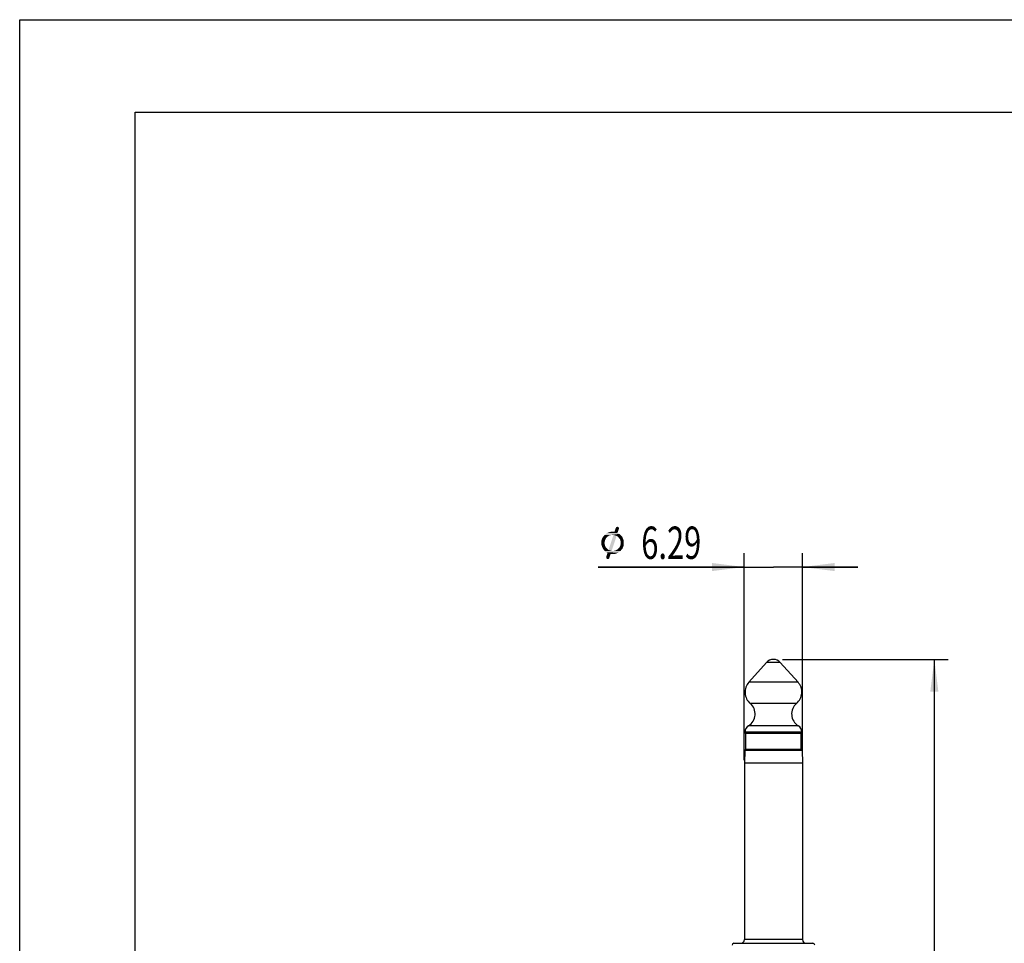
# Model space of a CAD drawing. Units: millimetres. Extents: x 0 to 210, y 0 to 297.
# Drawn here: x 0 to 107, y 197 to 297 of the extents above; entities that cross this region are included whole.
import ezdxf

# ---------------------------------------------------------------- set-up
doc = ezdxf.new("R2010")
doc.units = ezdxf.units.MM
doc.header["$LTSCALE"] = 19.36
doc.layers.get('0').update_dxf_attribs({"linetype": 'CONTINUOUS'})
for name, color, linetype in [('_03_2D_DRAWING_DIMENSION', 7, 'CONTINUOUS'), ('_26_DATUM_AXIS', 7, 'CONTINUOUS'), ('BEZUGSACHSEN', 7, 'CONTINUOUS')]:
    doc.layers.add(name, color=color, linetype=linetype)
doc.styles.get("Standard").update_dxf_attribs({"font": 'arialn.ttf'})
doc.styles.add('TEXTSTYLE_2', font='symbol_iso.ttf')
doc.dimstyles.new('DIMSTYLE_1', dxfattribs={"dimtxt": 3.5, "dimasz": 3.5, "dimexe": 1.5, "dimexo": 1, "dimgap": 0.875, "dimtad": 1, "dimdsep": 46, "dimtxsty": 'STANDARD', "dimblk": '_FILLED', "dimblk1": '_FILLED', "dimblk2": '_FILLED', "dimcen": 0.09, "dimclrt": 7, "dimazin": 2, "dimtp": 0.2, "dimtm": 0.2, "dimtfac": 1, "dimtofl": 0, "dimtmove": 0, "dimatfit": 3, "dimldrblk": '_FILLED', "dimfxl": 1, "dimtolj": 1, "dimarcsym": 0})
doc.dimstyles.new('DIMSTYLE_3', dxfattribs={"dimtxt": 3.5, "dimasz": 3.5, "dimexe": 1.5, "dimexo": 1, "dimgap": 0.875, "dimtad": 1, "dimdsep": 46, "dimtxsty": 'STANDARD', "dimblk": '_FILLED', "dimblk1": '_FILLED', "dimblk2": '_FILLED', "dimcen": 0.09, "dimclrt": 7, "dimazin": 2, "dimtp": 0.3, "dimtm": 0.3, "dimtfac": 1, "dimtofl": 0, "dimtmove": 0, "dimatfit": 3, "dimldrblk": '_FILLED', "dimfxl": 1, "dimtolj": 1, "dimarcsym": 0})

# ---------------------------------------------------------------- blocks, each defined once
blk = doc.blocks.new('_FILLED')
at = {"color": 0, "linetype": 'BYBLOCK'}
blk.add_solid([(0, 0), (-1, 0.125), (-1, -0.125)], dxfattribs=at)
blk = doc.blocks.new('*D0')
at = {"layer": '_03_2D_DRAWING_DIMENSION', "color": 7}
for p, q in [((78.44, 216.83), (78.44, 239.24)), ((84.73, 217.5), (84.73, 239.24)), ((78.44, 237.74), (62.63, 237.74)), ((62.63, 237.74), (81.59, 237.74)), ((90.73, 237.74), (81.59, 237.74)), ((84.73, 237.74), (90.73, 237.74))]:
    blk.add_line(p, q, dxfattribs=at)
at = {"layer": '_03_2D_DRAWING_DIMENSION', "color": 7, "xscale": 3.5, "yscale": 3.5, "zscale": 3.5}
blk.add_blockref('_FILLED', (78.44, 237.74), dxfattribs=at)
at = {"layer": '_03_2D_DRAWING_DIMENSION', "color": 7, "xscale": 3.5, "yscale": 3.5, "zscale": 3.5, "rotation": 180}
blk.add_blockref('_FILLED', (84.73, 237.74), dxfattribs=at)
at = {"layer": '_03_2D_DRAWING_DIMENSION', "color": 7, "insert": (73.78, 242.12), "char_height": 3.5, "width": 16.7349, "attachment_point": 3, "line_spacing_factor": 0.9, "style": 'TEXTSTYLE_2'}
blk.add_mtext('{\\ftxt;\\W0.0001;\\H0.0001;\\~}{\\ftxt;\\W0.8995983936;\\H3.5; }{\\ftxt;\\W0.0001;\\H0.0001;\\~}\\fArial Narrow;{\\W0.7;6.29}', dxfattribs=at)
blk = doc.blocks.new('*D2')
at = {"layer": '_03_2D_DRAWING_DIMENSION', "color": 7}
for p, q in [((82.59, 227.74), (98.13, 227.74)), ((98.13, 227.74), (100.51, 227.74)), ((99.01, 227.74), (99.01, 181.59)), ((99.01, 135.45), (99.01, 181.59)), ((86.48, 135.45), (98.13, 135.45)), ((98.13, 135.45), (100.51, 135.45))]:
    blk.add_line(p, q, dxfattribs=at)
at = {"layer": '_03_2D_DRAWING_DIMENSION', "color": 7, "xscale": 3.5, "yscale": 3.5, "zscale": 3.5}
for p, rotation in [((99.01, 227.74), 90), ((99.01, 135.45), 270)]:
    blk.add_blockref('_FILLED', p, dxfattribs=dict(at, rotation=rotation))
at = {"layer": '_03_2D_DRAWING_DIMENSION', "color": 7, "insert": (94.63, 181.59), "char_height": 3.5, "width": 13.51, "attachment_point": 2, "rotation": 90, "line_spacing_factor": 0.9}
blk.add_mtext('min. 92', dxfattribs=at)

msp = doc.modelspace()

# ---------------------------------------------------------------- linework, layer by layer
at = {"color": 7}
for p, q in [((0, 0), (0, 297)), ((0, 297), (210, 297)), ((12.5, 10), (12.5, 287)), ((12.5, 287), (200, 287)), ((78.491, 217.9), (78.445, 216.503)), ((78.595, 218.003), (78.491, 217.9)), ((78.491, 217.9), (84.688, 217.9)), ((78.823, 218.003), (84.357, 218.003)), ((84.585, 218.003), (84.688, 217.9)), ((84.688, 217.9), (84.735, 216.503)), ((84.735, 216.503), (78.445, 216.503)), ((77.315, 197.003), (85.865, 197.003))]:
    msp.add_line(p, q, dxfattribs=at)
at = {"color": 9}
msp.add_line((84.735, 197.403), (78.445, 197.403), dxfattribs=at)
at = {"color": 7}
for centre, radius, start, end in [((78.045, 197.403), 0.4, 270, 360), ((85.135, 197.403), 0.4, 180, 270), ((77.315, 196.803), 0.2, 90, 180), ((85.865, 196.803), 0.2, 0, 90)]:
    msp.add_arc(centre, radius, start, end, dxfattribs=at)
at = {"layer": '_03_2D_DRAWING_DIMENSION', "color": 7}
for points in [[(64.865, 241.978), (64.893, 241.922), (64.389, 241.558)], [(64.865, 241.978), (64.389, 241.558), (64.529, 241.978)], [(64.837, 242.034), (64.529, 241.978), (64.557, 242.034)], [(64.529, 241.978), (64.837, 242.034), (64.865, 241.978)], [(64.809, 242.062), (64.557, 242.034), (64.613, 242.062)], [(64.557, 242.034), (64.809, 242.062), (64.837, 242.034)], [(64.753, 242.09), (64.613, 242.062), (64.641, 242.09)], [(64.613, 242.062), (64.753, 242.09), (64.809, 242.062)], [(64.641, 242.09), (64.697, 242.118), (64.753, 242.09)], [(63.577, 240.97), (63.493, 240.886), (63.045, 240.83)], [(63.577, 240.97), (63.045, 240.83), (63.129, 240.97)], [(63.045, 240.83), (63.493, 240.886), (63.437, 240.802)], [(63.661, 241.054), (63.129, 240.97), (63.213, 241.082)], [(63.129, 240.97), (63.661, 241.054), (63.577, 240.97)], [(64.081, 241.222), (63.969, 241.194), (63.213, 241.082)], [(64.081, 241.222), (63.213, 241.082), (63.325, 241.222)], [(63.969, 241.194), (63.857, 241.166), (63.213, 241.082)], [(63.857, 241.166), (63.745, 241.11), (63.213, 241.082)], [(63.213, 241.082), (63.745, 241.11), (63.661, 241.054)], [(63.325, 241.222), (63.437, 241.306), (64.921, 241.334)], [(64.081, 241.222), (63.325, 241.222), (64.921, 241.334)], [(64.921, 241.334), (63.437, 241.306), (63.577, 241.418)], [(64.725, 241.446), (63.577, 241.418), (63.717, 241.474)], [(63.577, 241.418), (64.725, 241.446), (64.921, 241.334)], [(63.717, 241.474), (63.857, 241.53), (64.389, 241.558)], [(64.725, 241.446), (63.717, 241.474), (64.389, 241.558)], [(64.613, 241.11), (63.745, 239.598), (64.277, 241.222)], [(63.745, 239.598), (64.613, 241.11), (64.081, 239.486)], [(64.277, 241.558), (64.389, 241.558), (63.857, 241.53)], [(64.277, 241.558), (63.857, 241.53), (64.025, 241.558)], [(64.025, 241.558), (64.193, 241.586), (64.277, 241.558)], [(64.193, 241.222), (64.081, 241.222), (64.921, 241.334)], [(64.221, 241.222), (64.193, 241.222), (64.921, 241.334)], [(64.277, 241.222), (64.221, 241.222), (64.921, 241.334)], [(64.277, 241.222), (64.921, 241.334), (65.089, 241.166)], [(64.277, 241.222), (65.089, 241.166), (64.613, 241.11)], [(64.893, 241.922), (64.865, 241.866), (64.389, 241.558)], [(64.389, 241.558), (64.865, 241.866), (64.725, 241.446)], [(64.725, 241.054), (64.613, 241.11), (65.089, 241.166)], [(64.725, 241.054), (65.089, 241.166), (65.229, 240.998)], [(65.229, 240.998), (64.809, 240.97), (64.725, 241.054)], [(64.865, 240.886), (64.809, 240.97), (65.229, 240.998)], [(64.949, 240.802), (64.865, 240.886), (65.229, 240.998)], [(64.949, 240.802), (65.229, 240.998), (65.313, 240.802)], [(63.353, 240.578), (62.961, 240.522), (62.989, 240.662)], [(62.961, 240.522), (63.353, 240.578), (63.325, 240.466)], [(63.325, 240.466), (62.961, 240.354), (62.961, 240.522)], [(62.961, 240.354), (63.325, 240.466), (63.297, 240.354)], [(63.297, 240.354), (63.325, 240.242), (62.961, 240.186)], [(63.297, 240.354), (62.961, 240.186), (62.961, 240.354)], [(62.961, 240.186), (63.325, 240.242), (63.353, 240.13)], [(63.353, 240.13), (63.017, 240.018), (62.961, 240.186)], [(63.437, 240.802), (62.989, 240.662), (63.045, 240.83)], [(63.437, 240.802), (63.381, 240.69), (62.989, 240.662)], [(62.989, 240.662), (63.381, 240.69), (63.353, 240.578)], [(63.017, 240.018), (63.353, 240.13), (63.381, 240.018)], [(63.381, 240.018), (63.073, 239.85), (63.017, 240.018)], [(63.381, 240.018), (63.437, 239.906), (63.073, 239.85)], [(63.073, 239.85), (63.437, 239.906), (63.493, 239.822)], [(63.493, 239.822), (63.157, 239.71), (63.073, 239.85)], [(63.493, 239.822), (63.577, 239.738), (63.157, 239.71)], [(64.809, 239.738), (64.865, 239.822), (65.313, 239.878)], [(64.809, 239.738), (65.313, 239.878), (65.257, 239.738)], [(65.313, 239.878), (64.865, 239.822), (64.949, 239.906)], [(65.313, 240.802), (65.005, 240.69), (64.949, 240.802)], [(64.949, 239.906), (65.005, 240.018), (65.369, 240.046)], [(64.949, 239.906), (65.369, 240.046), (65.313, 239.878)], [(65.033, 240.578), (65.005, 240.69), (65.313, 240.802)], [(65.369, 240.046), (65.005, 240.018), (65.033, 240.13)], [(65.033, 240.578), (65.313, 240.802), (65.397, 240.578)], [(65.397, 240.578), (65.061, 240.466), (65.033, 240.578)], [(65.397, 240.186), (65.033, 240.13), (65.061, 240.242)], [(65.033, 240.13), (65.397, 240.186), (65.369, 240.046)], [(65.061, 240.354), (65.061, 240.466), (65.397, 240.578)], [(65.061, 240.354), (65.397, 240.578), (65.397, 240.354)], [(65.397, 240.354), (65.061, 240.242), (65.061, 240.354)], [(65.061, 240.242), (65.397, 240.354), (65.397, 240.186)], [(63.157, 239.71), (63.577, 239.738), (63.661, 239.654)], [(63.661, 239.654), (63.241, 239.57), (63.157, 239.71)], [(63.661, 239.654), (63.745, 239.598), (63.241, 239.57)], [(64.081, 239.486), (63.241, 239.57), (63.745, 239.598)], [(64.081, 239.486), (63.353, 239.458), (63.241, 239.57)], [(64.305, 239.486), (65.061, 239.486), (63.353, 239.458)], [(64.193, 239.486), (64.305, 239.486), (63.353, 239.458)], [(64.137, 239.486), (64.193, 239.486), (63.353, 239.458)], [(64.081, 239.486), (64.137, 239.486), (63.353, 239.458)], [(63.353, 239.458), (65.061, 239.486), (64.921, 239.402)], [(64.921, 239.402), (63.493, 239.346), (63.353, 239.458)], [(63.493, 239.346), (64.921, 239.402), (64.809, 239.29)], [(64.809, 239.29), (63.633, 239.262), (63.493, 239.346)], [(63.969, 239.15), (63.493, 238.842), (63.633, 239.262)], [(63.493, 238.786), (63.493, 238.842), (63.969, 239.15)], [(63.493, 238.73), (63.493, 238.786), (63.969, 239.15)], [(63.493, 238.73), (63.969, 239.15), (63.829, 238.73)], [(63.633, 239.262), (64.809, 239.29), (64.641, 239.234)], [(63.633, 239.262), (64.641, 239.234), (63.969, 239.15)], [(64.641, 239.234), (64.501, 239.178), (63.969, 239.15)], [(64.193, 239.15), (63.969, 239.15), (64.501, 239.178)], [(64.193, 239.15), (64.501, 239.178), (64.361, 239.15)], [(64.305, 239.486), (64.417, 239.514), (65.145, 239.626)], [(64.305, 239.486), (65.145, 239.626), (65.061, 239.486)], [(64.417, 239.514), (64.529, 239.542), (65.145, 239.626)], [(64.529, 239.542), (64.613, 239.598), (65.145, 239.626)], [(65.145, 239.626), (64.613, 239.598), (64.725, 239.654)], [(65.257, 239.738), (64.725, 239.654), (64.809, 239.738)], [(64.725, 239.654), (65.257, 239.738), (65.145, 239.626)], [(63.829, 238.73), (63.521, 238.674), (63.493, 238.73)], [(63.521, 238.674), (63.829, 238.73), (63.801, 238.674)], [(63.801, 238.674), (63.549, 238.646), (63.521, 238.674)], [(63.549, 238.646), (63.801, 238.674), (63.773, 238.646)], [(63.773, 238.646), (63.605, 238.618), (63.549, 238.646)], [(63.661, 238.618), (63.605, 238.618), (63.773, 238.646)], [(63.661, 238.618), (63.773, 238.646), (63.717, 238.618)]]:
    msp.add_solid(points, dxfattribs=at)
at = {"layer": '_26_DATUM_AXIS', "color": 7}
for p, q in [((78.924, 225.271), (80.846, 227.411)), ((84.256, 225.271), (82.334, 227.411)), ((78.515, 219.703), (78.515, 219.871)), ((84.665, 219.703), (78.515, 219.703)), ((84.665, 219.703), (84.665, 219.871)), ((78.445, 216.503), (78.445, 197.403)), ((84.735, 216.503), (84.735, 197.403))]:
    msp.add_line(p, q, dxfattribs=at)
at = {"layer": '_26_DATUM_AXIS', "color": 9}
for p, q in [((82.334, 227.411), (80.846, 227.411)), ((84.256, 225.271), (78.924, 225.271)), ((84.097, 222.979), (79.083, 222.979)), ((84.665, 219.871), (78.515, 219.871)), ((84.282, 220.554), (78.897, 220.554))]:
    msp.add_line(p, q, dxfattribs=at)
at = {"layer": '_26_DATUM_AXIS', "color": 7}
for centre, radius, start, end in [((81.59, 226.743), 1, 41.9118, 138.0882), ((80.115, 224.202), 1.6, 138.0882, 229.82223), ((83.065, 224.202), 1.6, 310.17777, 41.9118), ((78.115, 221.833), 1.5, 301.44898, 49.82223), ((85.065, 221.833), 1.5, 130.17777, 238.55102), ((79.315, 219.871), 0.8, 121.44898, 180), ((83.865, 219.871), 0.8, 0, 58.55102)]:
    msp.add_arc(centre, radius, start, end, dxfattribs=at)
at = {"layer": 'BEZUGSACHSEN', "color": 7}
for p, q in [((78.59, 218.003), (78.59, 219.703)), ((84.59, 218.003), (84.59, 219.703)), ((84.59, 218.003), (78.59, 218.003))]:
    msp.add_line(p, q, dxfattribs=at)

# ---------------------------------------------------------------- dimensions: what is measured, and where the dimension line sits
at = {"layer": '_03_2D_DRAWING_DIMENSION', "color": 7}
dim = msp.add_linear_dim(base=(84.735, 237.743), p1=(78.445, 215.827), p2=(84.735, 216.503), text='{\\fSymbol_ISO;\\W1.0;⌀}<>', dimstyle='DIMSTYLE_1', dxfattribs=at)
dim.commit()
dim.dimension.update_dxf_attribs({"geometry": '*D0', "text_midpoint": (69.778, 237.743), "dimtype": 160})
dim = msp.add_linear_dim(base=(99.006, 227.743), p1=(85.48, 135.445), p2=(81.59, 227.743), angle=90, text='min. 92', dimstyle='DIMSTYLE_3', dxfattribs=at)
dim.commit()
dim.dimension.update_dxf_attribs({"geometry": '*D2', "text_midpoint": (99.006, 181.646), "dimtype": 160})

doc.saveas('drawing.dxf')
